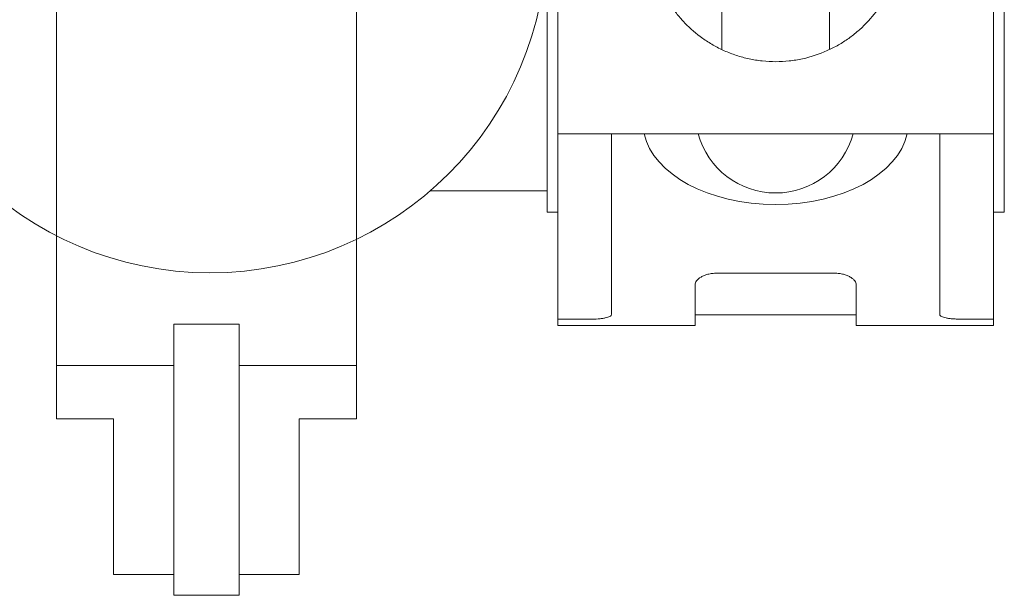
# Model space of a CAD drawing. Units: inches. Extents: x -3911 to 0, y 0 to 2351.
# Drawn here: x -2246 to -2242, y 1500 to 1503 of the extents above; entities that cross this region are included whole.
import ezdxf

# ---------------------------------------------------------------- set-up
doc = ezdxf.new("R2010")
doc.units = ezdxf.units.IN
doc.header["$MEASUREMENT"] = 0
doc.layers.add('1', color=7, linetype='Continuous', lineweight=18)

# ---------------------------------------------------------------- blocks, each defined once
blk = doc.blocks.new('3BUTTER')
at = {"layer": '1', "color": 7}
for p, q in [((-0.7156, 2.2498), (-0.7156, -2.2498)), ((0.6826, 2.2498), (0.6826, -2.2498)), ((-0.1691, -1.8082), (0.136, -1.8082)), ((-0.1691, -3.0714), (-0.1691, -1.8082)), ((0.136, -3.0714), (0.136, -1.8082)), ((-0.7156, -2.002), (-0.1691, -2.002)), ((-0.7156, -2.002), (-0.7156, -2.2498)), ((0.136, -2.002), (0.6826, -2.002)), ((0.6826, -2.002), (0.6826, -2.2498)), ((-0.7156, -2.2498), (-0.4487, -2.2498)), ((-0.7156, -2.2498), (-0.4487, -2.2498)), ((-0.4487, -2.9743), (-0.4487, -2.2498)), ((-0.4487, -2.9743), (-0.4487, -2.2498)), ((0.4156, -2.2498), (0.6826, -2.2498)), ((0.4156, -2.9743), (0.4156, -2.2498)), ((0.4156, -2.2498), (0.6826, -2.2498)), ((0.4156, -2.9743), (0.4156, -2.2498)), ((-0.1691, -2.9743), (-0.4487, -2.9743)), ((-0.1691, -2.9743), (-0.4487, -2.9743)), ((0.4156, -2.9743), (0.136, -2.9743)), ((0.4156, -2.9743), (0.136, -2.9743)), ((-0.1691, -3.0714), (0.136, -3.0714))]:
    blk.add_line(p, q, dxfattribs=at)
blk.add_circle((0, 0), 1.5698, dxfattribs=at)
blk = doc.blocks.new('2clampside')
at = {"layer": '1', "linetype": 'Continuous', "lineweight": 15}
for p, q in [((0.64, 3.63), (0, 3.63)), ((0, 3.63), (0, 3.6007)), ((0.64, 3.63), (0.64, 3.4405)), ((2.03, 3.63), (1.39, 3.63)), ((1.39, 3.63), (1.39, 3.4405)), ((2.03, 3.63), (2.03, 3.6007)), ((0.15, 3.6007), (0, 3.6007)), ((0, 3.1381), (0, 3.6007)), ((0.25, 3.5796), (0.25, 3.3736)), ((1.39, 3.58), (0.64, 3.58)), ((1.78, 3.3736), (1.78, 3.5796)), ((1.88, 3.6007), (2.03, 3.6007)), ((2.03, 3.1381), (2.03, 3.6007)), ((0.25, 3.3736), (0.25, 2.7381)), ((1.29, 3.3868), (0.74, 3.3868)), ((1.78, 3.3736), (1.78, 2.7381)), ((0, 3.0414), (0, 3.1381)), ((2.03, 3.1381), (2.03, 3.0414)), ((0, 3.1025), (-0.05, 3.1025)), ((-0.05, 1.815), (-0.05, 3.1025)), ((2.08, 3.1025), (2.03, 3.1025)), ((2.08, 1.815), (2.08, 3.1025)), ((0, 2.7381), (0, 3.0414)), ((2.03, 2.7381), (2.03, 3.0414)), ((0, 2.7381), (0, 1.815)), ((0, 2.7381), (0.4283, 2.7381)), ((0.4283, 2.7381), (1.6017, 2.7381)), ((1.6017, 2.7381), (2.03, 2.7381)), ((2.03, 2.7381), (2.03, 1.815)), ((0.765, 2.3457), (0.765, 1.2843)), ((1.265, 1.2844), (1.265, 2.3456))]:
    blk.add_line(p, q, dxfattribs=at)
for start, end in [(90, 164.534), (15.466, 90)]:
    blk.add_arc((1.015, 2.6381), 0.375, start, end, dxfattribs=at)
blk.add_ellipse((1.015, 2.6895), major_axis=(0.6172, 0), ratio=0.611286, start_param=0.129129, end_param=3.012463, dxfattribs=at)
for points, knots in [([(0.15, 3.6007), (0.1567, 3.6007), (0.1632, 3.6006), (0.1762, 3.6001), (0.1826, 3.5997), (0.1947, 3.5988), (0.2005, 3.5982), (0.2114, 3.5968), (0.2165, 3.596), (0.2303, 3.5932), (0.2377, 3.5909), (0.245, 3.587), (0.2469, 3.5856), (0.2494, 3.5826), (0.25, 3.5811), (0.25, 3.5796)], [0, 0, 0, 0, 0.125, 0.125, 0.25, 0.25, 0.375, 0.375, 0.5, 0.5, 0.75, 0.75, 0.875, 0.875, 1, 1, 1, 1]), ([(1.78, 3.5796), (1.78, 3.5811), (1.7806, 3.5826), (1.7831, 3.5855), (1.785, 3.5869), (1.7899, 3.5896), (1.7929, 3.5908), (1.8, 3.593), (1.8042, 3.5941), (1.8134, 3.5959), (1.8184, 3.5968), (1.8293, 3.5982), (1.8352, 3.5988), (1.8534, 3.6002), (1.8666, 3.6007), (1.88, 3.6007)], [0, 0, 0, 0, 0.125, 0.125, 0.25, 0.25, 0.375, 0.375, 0.5, 0.5, 0.625, 0.625, 0.75, 0.75, 1, 1, 1, 1]), ([(0.74, 3.3868), (0.7329, 3.3868), (0.726, 3.3873), (0.7125, 3.3889), (0.7058, 3.3902), (0.6934, 3.3933), (0.6876, 3.3952), (0.6767, 3.3995), (0.6717, 3.4019), (0.6628, 3.4071), (0.6589, 3.4099), (0.6521, 3.4157), (0.6493, 3.4187), (0.6446, 3.4248), (0.6429, 3.428), (0.6406, 3.4342), (0.64, 3.4373), (0.64, 3.4405)], [0, 0, 0, 0, 0.125, 0.125, 0.25, 0.25, 0.375, 0.375, 0.5, 0.5, 0.625, 0.625, 0.75, 0.75, 0.875, 0.875, 1, 1, 1, 1]), ([(1.39, 3.4405), (1.39, 3.4342), (1.3877, 3.428), (1.3784, 3.4156), (1.3717, 3.4098), (1.3582, 3.4019), (1.3533, 3.3995), (1.3426, 3.3952), (1.3367, 3.3933), (1.3242, 3.3902), (1.3176, 3.3889), (1.3041, 3.3873), (1.2971, 3.3868), (1.29, 3.3868)], [0, 0, 0, 0, 0.25, 0.25, 0.5, 0.5, 0.625, 0.625, 0.75, 0.75, 0.875, 0.875, 1, 1, 1, 1]), ([(0.4283, 1.815), (0.4283, 1.8255), (0.4286, 1.8362), (0.4297, 1.8572), (0.4306, 1.8676), (0.4328, 1.888), (0.4341, 1.8981), (0.4373, 1.918), (0.4392, 1.9278), (0.4453, 1.9566), (0.4502, 1.9749), (0.4615, 2.0104), (0.4678, 2.0275), (0.482, 2.0609), (0.4898, 2.0771), (0.5066, 2.1084), (0.5157, 2.1235), (0.5447, 2.1675), (0.5667, 2.1951), (0.6041, 2.2341), (0.6174, 2.2468), (0.6452, 2.2708), (0.6597, 2.2823), (0.6902, 2.3039), (0.7061, 2.3142), (0.7394, 2.3333), (0.7569, 2.3423), (0.8112, 2.3666), (0.8494, 2.3794), (0.9, 2.3904), (0.9103, 2.3924), (0.931, 2.3957), (0.9413, 2.3971), (0.9724, 2.4005), (0.9933, 2.4017), (1.0351, 2.4017), (1.0561, 2.4006), (1.0981, 2.3962), (1.1186, 2.3928), (1.1589, 2.3841), (1.1786, 2.3788), (1.2173, 2.3661), (1.2361, 2.3588), (1.2723, 2.3427), (1.2896, 2.3338), (1.3231, 2.3147), (1.3392, 2.3043), (1.3854, 2.2716), (1.4129, 2.2476), (1.4502, 2.2089), (1.4619, 2.1955), (1.4842, 2.1677), (1.4947, 2.1532), (1.5241, 2.1088), (1.5408, 2.0777), (1.5619, 2.0281), (1.5683, 2.011), (1.5796, 1.9755), (1.5846, 1.9568), (1.5928, 1.9185), (1.5961, 1.8988), (1.5994, 1.8679), (1.6003, 1.8574), (1.6014, 1.8363), (1.6017, 1.8257), (1.6017, 1.815)], [0, 0, 0, 0, 0.015625, 0.015625, 0.03125, 0.03125, 0.046875, 0.046875, 0.0625, 0.0625, 0.09375, 0.09375, 0.125, 0.125, 0.15625, 0.15625, 0.1875, 0.1875, 0.25, 0.25, 0.28125, 0.28125, 0.3125, 0.3125, 0.34375, 0.34375, 0.375, 0.375, 0.4375, 0.4375, 0.453125, 0.453125, 0.46875, 0.46875, 0.5, 0.5, 0.53125, 0.53125, 0.5625, 0.5625, 0.59375, 0.59375, 0.625, 0.625, 0.65625, 0.65625, 0.6875, 0.6875, 0.75, 0.75, 0.78125, 0.78125, 0.8125, 0.8125, 0.875, 0.875, 0.90625, 0.90625, 0.9375, 0.9375, 0.96875, 0.96875, 0.984375, 0.984375, 1, 1, 1, 1])]:
    blk.add_open_spline(points, degree=3, knots=knots, dxfattribs=at)

msp = doc.modelspace()

# ---------------------------------------------------------------- linework, layer by layer
at = {"layer": '1'}
msp.add_line((-2244.3247956, 1501.9366969), (-2243.7816922, 1501.9366969), dxfattribs=at)

# ---------------------------------------------------------------- block references
msp.add_blockref('3BUTTER', (-2245.351483, 1503.1241969), dxfattribs=at)
at = {"layer": '1', "rotation": 180}
msp.add_blockref('2clampside', (-2241.7016922, 1504.9391969), dxfattribs=at)

doc.saveas('drawing.dxf')
